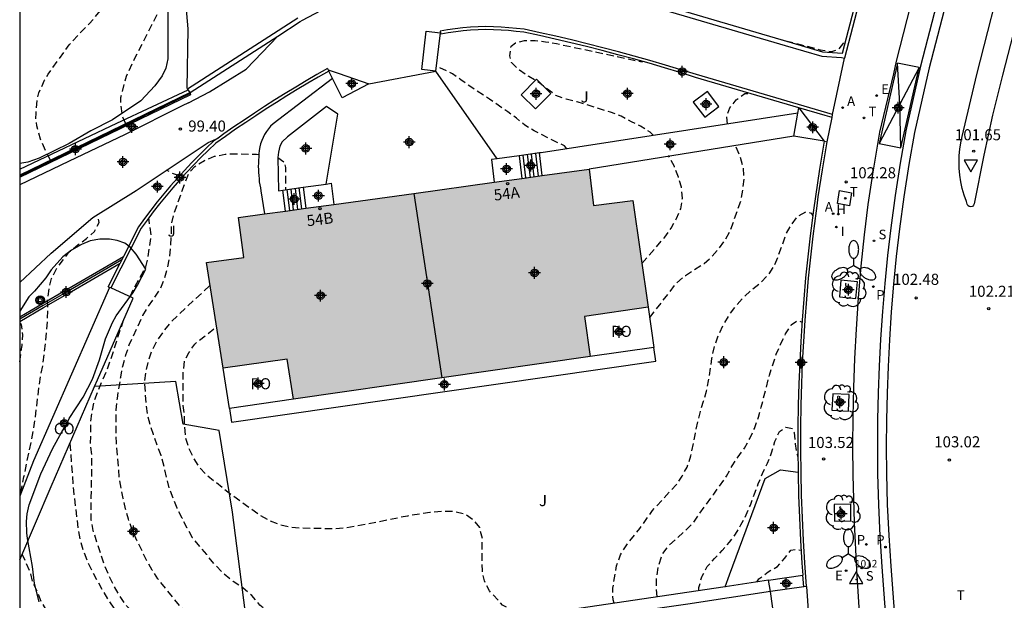
# Model space of a CAD drawing. Units: metres. Extents: x 581694 to 582044, y 4794040 to 4794291.
# Drawn here: x 581694 to 581761, y 4794078 to 4794117 of the extents above; entities that cross this region are included whole.
import ezdxf
from ezdxf.enums import TextEntityAlignment as Align

# ---------------------------------------------------------------- set-up
doc = ezdxf.new("R2010")
doc.units = ezdxf.units.M
doc.header["$MEASUREMENT"] = 0
doc.linetypes.add('TRAZOS_NORMALES', pattern=[0.75, 0.5, -0.25])
for name, color, linetype in [('010106', 9, 'Continuous'), ('020194', 31, 'TRAZOS_NORMALES'), ('020195', 30, 'TRAZOS_NORMALES'), ('020204', 9, 'Continuous'), ('020308', 9, 'Continuous'), ('030201', 9, 'Continuous'), ('030301', 9, 'Continuous'), ('060108', 9, 'Continuous'), ('060113', 4, 'Continuous'), ('060117', 9, 'Continuous'), ('060124', 9, 'Continuous'), ('060130', 9, 'Continuous'), ('060141', 9, 'Continuous'), ('070105', 6, 'Continuous'), ('070106', 6, 'Continuous'), ('070108', 9, 'Continuous'), ('070116', 6, 'Continuous'), ('080107', 9, 'Continuous'), ('080121', 9, 'Continuous'), ('080137', 9, 'Continuous'), ('080202', 9, 'Continuous'), ('080301', 9, 'Continuous'), ('080308', 9, 'Continuous'), ('080316', 9, 'Continuous'), ('100101', 9, 'Continuous'), ('100104', 9, 'Continuous'), ('100105', 3, 'Continuous'), ('100106', 63, 'Continuous'), ('100202', 3, 'Continuous'), ('100302', 7, 'Continuous'), ('200204', 4, 'Continuous'), ('200205', 4, 'Continuous'), ('200304', 4, 'Continuous'), ('200305', 4, 'Continuous'), ('210203', 4, 'Continuous'), ('210204', 9, 'Continuous'), ('210205', 4, 'Continuous'), ('210303', 4, 'Continuous'), ('210304', 9, 'Continuous'), ('210305', 4, 'Continuous'), ('220205', 1, 'Continuous'), ('220207', 9, 'Continuous'), ('220305', 1, 'Continuous'), ('220307', 9, 'Continuous'), ('230104', 1, 'Continuous'), ('240103', 9, 'Continuous'), ('240104', 1, 'Continuous'), ('240203', 9, 'Continuous'), ('240205', 1, 'Continuous'), ('240305', 1, 'Continuous'), ('250205', 9, 'Continuous'), ('260101', 9, 'Continuous'), ('260205', 9, 'Continuous'), ('260303', 9, 'Continuous'), ('270204', 9, 'Continuous'), ('270304', 9, 'Continuous'), ('990501', 21, 'Continuous'), ('C_Edificios', 5, 'Continuous'), ('Centroides', 1, 'Continuous')]:
    doc.layers.add(name, color=color, linetype=linetype)
doc.layers.add('080111', color=7, linetype='Continuous', lineweight=30)
doc.layers.add('080118', color=7, linetype='Continuous', lineweight=30)
doc.styles.add('ARIAL', font='arial.ttf', dxfattribs={"height": 1})
doc.styles.add('ARIALI', font='ariali.ttf', dxfattribs={"height": 1})
doc.styles.add('Legend', font='calibri.ttf')
doc.styles.add('ROMANS', font='romans__.ttf', dxfattribs={"height": 1})
doc.styles.get("Standard").update_dxf_attribs({"font": 'arial.ttf'})

# ---------------------------------------------------------------- blocks, each defined once
blk = doc.blocks.new('Centroide')
for points in [[(0.402, 0), (-0.402, 0)], [(0, -0.402), (0, 0.402)]]:
    blk.add_lwpolyline(points)
for radius in [0.256, 0.159]:
    blk.add_circle((0, 0), radius)
blk = doc.blocks.new('PLUVI2')
blk.add_circle((0, 0), 0.055)
blk = doc.blocks.new('ABAS')
blk.add_circle((0, 0), 0.055)
blk = doc.blocks.new('COTAPU')
blk.add_circle((0, 0), 0.075)
blk = doc.blocks.new('SANEA')
blk.add_circle((0, 0), 0.055)
blk = doc.blocks.new('RETEL')
blk.add_circle((0, 0), 0.055)
blk = doc.blocks.new('ARBOL')
blk.add_circle((0, 0), 0.0587)
for centre, radius, start, end in [((-0.564, 0.381), 0.532, 92.28, 254.58), ((-0.28, 0.855), 0.3, 359.28777, 173.60777), ((0.097, 0.97), 0.21, 23.15651, 160.46651), ((0.438, 0.881), 0.24, 301.57804, 139.32804), ((0.656, 0.288), 0.443, 319.85562, 114.76562), ((-0.091, 0.321), 0.12, 119.14, 310.56), ((0.819, -0.249), 0.383, 235.52754, 62.02753), ((-0.556, -0.339), 0.555, 142.64, 266.54), ((-0.039, -0.384), 0.21, 189.64, 323.88), ((0.299, -0.624), 0.532, 224.67, 0.24), ((-0.301, -0.676), 0.45, 213.78, 295.32)]:
    blk.add_arc(centre, radius, start, end)
blk = doc.blocks.new('FAROLM')
for q in [(0, 0.5), (0.433, -0.25), (-0.433, -0.25)]:
    blk.add_line((0, 0), q)
for points in [[(0, 0.5, 0.159986), (0.117, 0.538, 0.106322), (0.238, 0.675, 0.071006), (0.309, 0.858, 0.057309), (0.337, 1.099, 0.057309), (0.309, 1.339, 0.071006), (0.238, 1.522, 0.106322), (0.117, 1.659, 0.159986), (0, 1.697, 0.159986), (-0.117, 1.659, 0.106322), (-0.238, 1.522, 0.071006), (-0.309, 1.339, 0.057309), (-0.337, 1.099, 0.057309), (-0.309, 0.858, 0.071006), (-0.238, 0.675, 0.106322), (-0.117, 0.538, 0.159986)], [(-0.433, -0.25, 0.159986), (-0.525, -0.168, 0.106322), (-0.704, -0.131, 0.071006), (-0.898, -0.161, 0.057309), (-1.12, -0.258, 0.057309), (-1.315, -0.402, 0.071006), (-1.437, -0.555, 0.106322), (-1.495, -0.728, 0.159986), (-1.47, -0.849, 0.159986), (-1.378, -0.931, 0.106322), (-1.199, -0.967, 0.071006), (-1.005, -0.937, 0.057309), (-0.783, -0.841, 0.057309), (-0.588, -0.697, 0.071006), (-0.466, -0.544, 0.106322), (-0.408, -0.371, 0.159986)], [(0.433, -0.25, 0.159986), (0.408, -0.371, 0.106322), (0.466, -0.544, 0.071006), (0.588, -0.697, 0.057309), (0.783, -0.841, 0.057309), (1.005, -0.937, 0.071006), (1.199, -0.967, 0.106322), (1.378, -0.931, 0.159986), (1.47, -0.849, 0.159986), (1.495, -0.728, 0.106322), (1.437, -0.555, 0.071006), (1.315, -0.402, 0.057309), (1.12, -0.258, 0.057309), (0.898, -0.161, 0.071006), (0.704, -0.131, 0.106322), (0.525, -0.168, 0.159986)]]:
    blk.add_lwpolyline(points, format="xyb", close=True)
blk = doc.blocks.new('POSTEM')
for radius in [0.29, 0.21, 0.12]:
    blk.add_circle((0, 0), radius)
blk = doc.blocks.new('POSTET')
blk.add_blockref('POSTEM', (0, 0))
blk = doc.blocks.new('REGELE')
blk.add_circle((0, 0), 0.055)
blk = doc.blocks.new('REGALU')
blk.add_circle((0, 0), 0.055)
blk = doc.blocks.new('BloquePortal')
blk.add_circle((0, 0), 0.075)
at = {"flags": 5}
blk.add_attdef('INDICE', text='', height=0.75, dxfattribs=at).set_placement((0, 0), align=Align.MIDDLE_CENTER)
blk = doc.blocks.new('HIDRAN')
blk.add_circle((0, 0), 0.055)
blk = doc.blocks.new('PLUVI3')
blk.add_circle((0, 0), 0.055)
blk = doc.blocks.new('REIND')
blk.add_circle((0, 0), 0.055)
blk = doc.blocks.new('SETRA')
at = {"linetype": 'Continuous'}
blk.add_lwpolyline([(0.451, 0.26), (-0.45, 0.26), (-0.001, -0.52)], close=True, dxfattribs=at)
blk = doc.blocks.new('VERTOP')
blk.add_lwpolyline([(-0.45, -0.26), (0.45, -0.26), (0, 0.52)], close=True)
blk.add_point((0, 0))

msp = doc.modelspace()

# ---------------------------------------------------------------- hatches: boundary and pattern name
at = {"layer": '990501'}
for points in [[(581726.326, 4794106.337), (581728.208, 4794106.596), (581729.595, 4794106.787), (581732.766, 4794107.223), (581733.064, 4794104.768), (581735.73, 4794105.111), (581736.771, 4794097.871), (581732.447, 4794097.25), (581732.837, 4794094.528), (581722.781, 4794093.085), (581720.891, 4794105.589)], [(581712.176, 4794104.391), (581710.773, 4794104.198), (581709.006, 4794103.955), (581709.367, 4794101.234), (581706.836, 4794100.908), (581707.969, 4794093.736), (581712.294, 4794094.357), (581712.724, 4794091.641), (581722.781, 4794093.085), (581720.891, 4794105.589), (581715.455, 4794104.842)]]:
    msp.add_hatch(color=256, dxfattribs=at).paths.add_polyline_path(points, flags=0)

# ---------------------------------------------------------------- linework, layer by layer
at = {"layer": '010106', "flags": 128}
msp.add_lwpolyline([(581694.17, 4794040.244), (582044.16, 4794040.236), (582044.165, 4794290.229), (581694.175, 4794290.237)], close=True, dxfattribs=at)
at = {"layer": '020194', "flags": 128}
for points, elevation in [([(581696.259, 4794107.831), (581695.981, 4794108.372), (581695.581, 4794109.252), (581695.331, 4794110.152), (581695.271, 4794110.582), (581695.281, 4794111.042), (581695.361, 4794111.982), (581695.471, 4794112.402), (581695.861, 4794113.252), (581696.101, 4794113.662), (581697.521, 4794115.642), (581698.181, 4794116.371), (581698.881, 4794117.061), (581700.781, 4794119.371), (581703.481, 4794122.601), (581704.956, 4794124.167)], 98.64), ([(581701.374, 4794110.307), (581701.151, 4794110.782), (581701.021, 4794111.682), (581701.021, 4794112.082), (581701.401, 4794113.522), (581702.021, 4794114.831), (581703.821, 4794118.361), (581704.571, 4794119.611), (581705.249, 4794120.679)], 99.14), ([(581745.375, 4794116.116), (581748.42, 4794115.32), (581749.22, 4794115.19), (581749.7, 4794115.36), (581750.188, 4794115.996)], 100.64), ([(581737.131, 4794109.509), (581736.9, 4794109.741), (581736.26, 4794110.131), (581735.63, 4794110.441), (581734.93, 4794110.811), (581734.22, 4794111.081), (581731.96, 4794111.781), (581731.2, 4794111.971), (581730.52, 4794112.211), (581729.34, 4794113.111), (581728.68, 4794113.511), (581728.05, 4794113.921), (581727.51, 4794114.441), (581727.39, 4794114.901), (581727.48, 4794115.561), (581727.77, 4794115.781), (581728.38, 4794115.941), (581729.1, 4794115.951), (581729.81, 4794115.861), (581730.56, 4794115.731), (581736.36, 4794114.491), (581736.374, 4794114.524)], 101.14), ([(581731.256, 4794108.608), (581731.09, 4794108.811), (581730.41, 4794109.121), (581729.04, 4794109.821), (581728.42, 4794110.201), (581727.85, 4794110.671), (581727.25, 4794111.111), (581726.01, 4794111.971), (581724.68, 4794112.841), (581724.07, 4794113.271), (581723.51, 4794113.691), (581722.42, 4794114.211)], 100.64), ([(581742.139, 4794110.278), (581742.1, 4794110.841), (581742.3, 4794111.381), (581742.74, 4794111.931), (581743.32, 4794112.341), (581743.71, 4794112.35)], 101.64), ([(581736.872, 4794097.168), (581738.69, 4794099.501), (581739.29, 4794100.031), (581740.56, 4794100.841), (581741.09, 4794101.301), (581741.55, 4794101.841), (581742, 4794102.451), (581742.35, 4794103.091), (581743.08, 4794105.171), (581743.2, 4794105.881), (581743.27, 4794106.591), (581743.22, 4794107.321), (581743.03, 4794108.021), (581742.687, 4794108.843)], 101.64), ([(581722.38, 4794076.03), (581721.4, 4794075.99), (581719.17, 4794075.86), (581717.42, 4794075.71), (581715.82, 4794075.49), (581714.32, 4794075.37), (581713.53, 4794075.35), (581712.84, 4794075.36), (581712.06, 4794075.392), (581711.33, 4794075.462), (581710.62, 4794075.562), (581709.88, 4794075.692), (581708.41, 4794075.872), (581707.72, 4794076.022), (581706.99, 4794076.212), (581706.34, 4794076.482), (581705.63, 4794076.992), (581705.1, 4794077.562), (581703.54, 4794079.482), (581703.16, 4794080.072), (581702.76, 4794080.752), (581702.12, 4794082.072), (581701.79, 4794082.802), (581701.55, 4794083.512), (581701.35, 4794084.222), (581701.19, 4794084.912), (581701.04, 4794085.612), (581700.92, 4794086.342), (581700.73, 4794088.692), (581700.7, 4794089.392), (581700.71, 4794090.932), (581700.791, 4794091.702), (581701.021, 4794093.142), (581701.161, 4794093.892), (581701.361, 4794094.642), (581701.601, 4794095.332), (581702.521, 4794097.312), (581702.891, 4794097.932), (581703.321, 4794098.532), (581703.731, 4794099.162), (581703.991, 4794099.862), (581704.201, 4794100.582), (581704.341, 4794101.322), (581704.421, 4794102.022), (581704.451, 4794102.732), (581704.451, 4794103.452), (581704.621, 4794104.162), (581705.121, 4794105.602), (581705.631, 4794106.962), (581706.051, 4794107.412), (581706.691, 4794107.822), (581707.381, 4794108.102), (581708.101, 4794108.242), (581708.801, 4794108.271), (581710.221, 4794108.241), (581710.371, 4794108.224)], 100.64), ([(581711.66, 4794108.025), (581712.121, 4794107.691), (581712.181, 4794107.341), (581712.19, 4794106.631), (581712.18, 4794105.821)], 100.64), ([(581736.345, 4794100.833), (581737.91, 4794102.631), (581738.32, 4794103.231), (581738.7, 4794103.891), (581738.98, 4794104.541), (581739.09, 4794105.261), (581739.03, 4794106.011), (581738.82, 4794106.691), (581738.55, 4794107.401), (581738.22, 4794108.021), (581738.137, 4794108.145)], 101.14), ([(581705.002, 4794106.776), (581704.6, 4794106.906), (581704.123, 4794107.159)], 99.14), ([(581694.253, 4794085.281), (581694.461, 4794086.382), (581695.101, 4794089.512), (581695.211, 4794090.232), (581695.481, 4794092.512), (581695.601, 4794093.232), (581695.751, 4794094.002), (581695.851, 4794094.772), (581696.051, 4794096.932), (581696.071, 4794097.632), (581696.061, 4794098.372), (581696.161, 4794099.112), (581696.321, 4794099.812), (581696.661, 4794100.482), (581697.531, 4794101.622), (581698.111, 4794102.092), (581698.691, 4794102.522), (581699.241, 4794103.002), (581699.551, 4794103.612), (581699.471, 4794104.032), (581699.427, 4794104.128)], 98.64), ([(581701.648, 4794098.593), (581701.991, 4794099.292), (581702.731, 4794100.602), (581702.881, 4794101.302), (581703.091, 4794102.722), (581702.912, 4794103.92)], 100.14), ([(581727.68, 4794076.82), (581726.96, 4794076.82), (581726.17, 4794076.78), (581724.7, 4794076.64), (581722.58, 4794076.55), (581722.42, 4794076.552), (581720.89, 4794076.542), (581720.1, 4794076.502), (581719.3, 4794076.402), (581717.74, 4794076.362), (581716.29, 4794076.392), (581715.54, 4794076.472), (581714.78, 4794076.642), (581714.04, 4794076.732), (581712.54, 4794076.762), (581711.76, 4794076.892), (581711.04, 4794077.222), (581710.45, 4794077.692), (581709.9, 4794078.342), (581709.31, 4794078.852), (581708.65, 4794079.292), (581707.94, 4794079.882), (581707.4, 4794080.442), (581706.85, 4794081.122), (581705.89, 4794082.252), (581705.52, 4794082.902), (581705.19, 4794083.592), (581704.84, 4794084.262), (581704.31, 4794085.632), (581704.12, 4794086.342), (581703.97, 4794087.062), (581703.75, 4794087.822), (581703.23, 4794089.252), (581703.02, 4794089.922), (581702.84, 4794090.612), (581702.74, 4794091.372), (581702.65, 4794092.842), (581702.73, 4794093.552), (581702.9, 4794094.232), (581703.131, 4794094.922), (581703.471, 4794095.602), (581704.341, 4794096.772), (581704.861, 4794097.302), (581705.391, 4794097.812), (581707.082, 4794099.352)], 101.14), ([(581694.171, 4794094.168), (581694.331, 4794095.272), (581694.391, 4794096.002), (581694.281, 4794096.712), (581694.171, 4794096.775)], 97.64), ([(581720.93, 4794075.81), (581720.23, 4794075.8), (581719.45, 4794075.75), (581717.97, 4794075.6), (581716.57, 4794075.34), (581715.04, 4794075.09), (581712.64, 4794074.64), (581711.83, 4794074.51), (581710.23, 4794074.41), (581709.51, 4794074.4), (581707.26, 4794074.43), (581706.5, 4794074.45), (581706.47, 4794074.45), (581705.76, 4794074.563), (581705.04, 4794074.793), (581704.35, 4794075.093), (581703.67, 4794075.433), (581703.07, 4794075.953), (581702.55, 4794076.463), (581701.44, 4794077.623), (581700.98, 4794078.273), (581700.54, 4794079.053), (581700.2, 4794079.732), (581699.9, 4794080.462), (581699.15, 4794082.742), (581699.02, 4794083.482), (581699.01, 4794084.222), (581699.02, 4794084.992), (581699.07, 4794087.192), (581699.05, 4794087.902), (581698.98, 4794088.602), (581698.981, 4794089.312), (581698.991, 4794090.062), (581699.071, 4794090.762), (581699.211, 4794091.492), (581699.481, 4794092.202), (581699.761, 4794092.882), (581700.061, 4794093.542), (581700.341, 4794094.312), (581701.177, 4794096.906)], 100.14), ([(581737.39, 4794078.25), (581737.33, 4794078.89), (581737.33, 4794079.05), (581737.349, 4794079.632), (581737.479, 4794080.382), (581737.719, 4794081.132), (581738.139, 4794081.702), (581739.269, 4794082.722), (581739.839, 4794083.282), (581740.259, 4794083.912), (581741.209, 4794085.211), (581742.069, 4794086.421), (581742.459, 4794087.121), (581742.879, 4794087.751), (581743.299, 4794088.331), (581743.669, 4794088.991), (581743.979, 4794089.671), (581744.239, 4794090.421), (581744.439, 4794091.111), (581744.989, 4794093.281), (581745.449, 4794094.691), (581745.749, 4794095.371), (581746.089, 4794096.071), (581746.459, 4794096.671), (581746.919, 4794096.981), (581747.196, 4794096.852)], 102.64), ([(581730.11, 4794077.18), (581729.05, 4794077.2), (581728.29, 4794077.24), (581727.94, 4794077.3), (581727.569, 4794077.372), (581726.899, 4794077.692), (581726.01, 4794078.672), (581725.67, 4794079.332), (581725.53, 4794080.022), (581725.51, 4794080.722), (581725.53, 4794082.202), (581725.35, 4794082.952), (581724.96, 4794083.442), (581724.35, 4794083.852), (581723.59, 4794084.042), (581722.78, 4794084.042), (581721.96, 4794083.972), (581720.46, 4794083.732), (581718.32, 4794083.292), (581716.21, 4794082.912), (581715.43, 4794082.862), (581713.27, 4794082.902), (581712.53, 4794082.952), (581711.81, 4794083.132), (581711.08, 4794083.432), (581710.46, 4794083.782), (581709.24, 4794084.642), (581708.06, 4794085.512), (581707.48, 4794085.992), (581706.88, 4794086.462), (581706.36, 4794087.022), (581705.96, 4794087.652), (581705.65, 4794088.282), (581705.43, 4794089.012), (581705.36, 4794089.762), (581705.33, 4794090.522), (581705.26, 4794091.222), (581705.24, 4794091.972), (581705.26, 4794093.492), (581705.34, 4794094.212), (581705.64, 4794094.792), (581706.05, 4794095.382), (581707.521, 4794096.576)], 101.64), ([(581740.21, 4794078.67), (581740.21, 4794078.89), (581740.41, 4794079.62), (581740.429, 4794079.652), (581740.779, 4794080.302), (581741.269, 4794080.862), (581741.789, 4794081.402), (581742.279, 4794081.952), (581742.699, 4794082.512), (581743.059, 4794083.131), (581743.419, 4794083.821), (581743.699, 4794084.471), (581743.969, 4794085.241), (581744.229, 4794085.901), (581744.529, 4794086.621), (581744.859, 4794087.301), (581745.129, 4794088.021), (581745.349, 4794088.771), (581745.679, 4794089.461), (581746.109, 4794089.751), (581746.559, 4794089.661), (581746.659, 4794089.381), (581746.729, 4794088.611), (581746.859, 4794087.901), (581746.923, 4794087.744)], 103.14), ([(581744.14, 4794079.26), (581744.28, 4794079.47), (581744.62, 4794079.74), (581744.899, 4794079.952), (581745.539, 4794080.312), (581746.009, 4794080.861), (581746.449, 4794081.421), (581746.789, 4794081.481), (581747.137, 4794081.43)], 103.64), ([(581699.84, 4794072.71), (581699.5, 4794073.14), (581699.45, 4794073.19), (581698.98, 4794073.713), (581698.43, 4794074.233), (581697.89, 4794074.803), (581697.35, 4794075.343), (581696.88, 4794075.983), (581696.04, 4794077.253), (581695.67, 4794077.863), (581695.38, 4794078.583), (581695.06, 4794079.223), (581694.9, 4794079.913), (581694.343, 4794081.159)], 98.64)]:
    msp.add_lwpolyline(points, dxfattribs=dict(at, elevation=elevation))
at = {"layer": '020195', "flags": 128}
for points, elevation in [([(581734.46, 4794077.82), (581734.39, 4794078.05), (581734.37, 4794078.5), (581734.379, 4794078.842), (581734.619, 4794080.352), (581734.899, 4794081.112), (581735.319, 4794081.782), (581736.209, 4794082.882), (581736.629, 4794083.502), (581737.069, 4794084.112), (581738.659, 4794085.841), (581739.079, 4794086.431), (581739.409, 4794087.051), (581739.669, 4794087.811), (581739.969, 4794089.341), (581740.139, 4794090.121), (581740.309, 4794090.811), (581740.529, 4794091.501), (581740.719, 4794092.181), (581740.869, 4794092.891), (581741.089, 4794094.411), (581741.269, 4794095.211), (581741.529, 4794095.951), (581741.869, 4794096.691), (581742.299, 4794097.381), (581742.769, 4794098.021), (581743.259, 4794098.561), (581743.809, 4794099.071), (581744.409, 4794099.551), (581744.929, 4794100.091), (581745.349, 4794100.731), (581745.609, 4794101.391), (581746.109, 4794102.811), (581746.469, 4794103.441), (581746.909, 4794104.031), (581747.469, 4794104.351), (581747.819, 4794104.251), (581747.925, 4794104.059)], 102.14), ([(581697.571, 4794088.652), (581697.81, 4794085.452), (581698.13, 4794082.862), (581698.26, 4794082.122), (581698.47, 4794081.412), (581698.74, 4794080.722), (581699.05, 4794080.033), (581699.78, 4794078.703), (581700.2, 4794078.003), (581701.65, 4794075.893), (581702.4, 4794074.943), (581702.95, 4794074.463), (581703.52, 4794074.023), (581703.63, 4794073.94), (581704.26, 4794073.55), (581704.72, 4794073.41)], 99.64)]:
    msp.add_lwpolyline(points, dxfattribs=dict(at, elevation=elevation))
at = {"layer": '060108', "flags": 128}
for points in [[(581774.787, 4794163.873), (581774.33, 4794161.825), (581773.829, 4794159.788), (581772.852, 4794156.277), (581768.416, 4794141.21), (581765.613, 4794131.636), (581763.168, 4794122.807), (581760.781, 4794113.602)], [(581755.499, 4794122.058), (581753.579, 4794114.537), (581753.391, 4794113.688), (581752.457, 4794109.727), (581752.313, 4794108.93), (581751.97, 4794106.883), (581751.667, 4794104.83), (581751.406, 4794102.771), (581751.181, 4794100.646), (581751.001, 4794098.518), (581750.864, 4794096.386), (581750.76, 4794094.409), (581750.685, 4794092.43), (581750.64, 4794090.45), (581750.625, 4794088.47), (581750.64, 4794086.49), (581750.724, 4794083.283), (581750.886, 4794080.079), (581751.082, 4794077.176), (581751.331, 4794074.277), (581751.525, 4794072.666), (581751.75, 4794071.06), (581752.005, 4794069.458), (581752.291, 4794067.861)], [(581760.781, 4794113.602), (581760.117, 4794110.89), (581759.517, 4794108.17), (581758.872, 4794104.876), (581758.831, 4794104.777), (581758.752, 4794104.705), (581758.65, 4794104.674), (581758.536, 4794104.691), (581758.443, 4794104.759), (581758.391, 4794104.862), (581758.345, 4794105.029), (581758.189, 4794105.466), (581758.062, 4794105.912), (581757.963, 4794106.366), (581757.894, 4794106.825), (581757.854, 4794107.287), (581757.844, 4794107.723), (581757.86, 4794108.157), (581757.902, 4794108.591), (581757.97, 4794109.02), (581758.064, 4794109.445), (581759.045, 4794113.644), (581761.018, 4794121.344)]]:
    msp.add_lwpolyline(points, dxfattribs=at)
at = {"layer": '060113', "flags": 128}
for points in [[(581757.243, 4794121.98), (581755.233, 4794114.213), (581754.238, 4794109.813), (581753.85, 4794107.637), (581753.506, 4794105.448), (581753.207, 4794103.253), (581752.987, 4794101.37), (581752.801, 4794099.485), (581752.647, 4794097.596), (581752.527, 4794095.707), (581752.432, 4794093.888), (581752.362, 4794092.067), (581752.319, 4794090.244), (581752.303, 4794088.422), (581752.313, 4794086.597), (581752.373, 4794084.49), (581752.473, 4794082.385), (581752.614, 4794080.287), (581753.041, 4794074.504)], [(581757.823, 4794121.826), (581755.818, 4794114.08), (581754.828, 4794109.707), (581754.442, 4794107.538), (581754.099, 4794105.361), (581753.802, 4794103.178), (581753.584, 4794101.306), (581753.398, 4794099.431), (581753.246, 4794097.553), (581753.126, 4794095.672), (581753.031, 4794093.861), (581752.962, 4794092.048), (581752.919, 4794090.235), (581752.903, 4794088.421), (581752.913, 4794086.607), (581752.972, 4794084.513), (581753.072, 4794082.42), (581753.213, 4794080.329), (581753.639, 4794074.561)]]:
    msp.add_lwpolyline(points, dxfattribs=at)
at = {"layer": '060117', "flags": 128}
for points in [[(581728.022, 4794108.135), (581728.208, 4794106.596)], [(581729.595, 4794106.787), (581729.409, 4794108.326)], [(581726.54, 4794107.931), (581726.139, 4794107.876), (581726.326, 4794106.337)], [(581713.392, 4794105.997), (581713.564, 4794104.581)], [(581714.95, 4794106.221), (581715.282, 4794106.269), (581715.455, 4794104.842)], [(581712.176, 4794104.391), (581712.006, 4794105.798)]]:
    msp.add_lwpolyline(points, dxfattribs=at)
at = {"layer": '060124', "flags": 128}
for points in [[(581715.379, 4794113.367), (581711.351, 4794110.301), (581711.181, 4794110.131), (581711.031, 4794109.961), (581710.901, 4794109.771), (581710.771, 4794109.581), (581710.671, 4794109.381), (581710.581, 4794109.171), (581710.501, 4794108.951), (581710.441, 4794108.731), (581710.401, 4794108.501), (581710.371, 4794108.271), (581710.371, 4794108.051), (581710.351, 4794107.841), (581710.351, 4794107.631), (581710.341, 4794107.411), (581710.351, 4794107.201), (581710.361, 4794106.992), (581710.371, 4794106.792), (581710.391, 4794106.582), (581710.411, 4794106.372), (581710.441, 4794106.162), (581710.481, 4794105.952), (581710.521, 4794105.752), (581710.773, 4794104.198)], [(581726.54, 4794107.931), (581722.38, 4794113.861)], [(581746.91, 4794111.011), (581729.52, 4794108.341), (581729.409, 4794108.326)], [(581746.65, 4794109.451), (581732.766, 4794107.223)], [(581748.705, 4794109.116), (581748.903, 4794109.086)], [(581728.022, 4794108.135), (581726.54, 4794107.931)], [(581729.409, 4794108.326), (581728.022, 4794108.135)], [(581708.398, 4794091.02), (581708.531, 4794090.1), (581737.295, 4794094.228), (581737.163, 4794095.149)]]:
    msp.add_lwpolyline(points, dxfattribs=at)
at = {"layer": '060130', "flags": 128}
for points in [[(581705.601, 4794111.724), (581707.041, 4794112.461), (581709.511, 4794114.001), (581711.66, 4794116.238)], [(581749.272, 4794110.924), (581750.066, 4794114.734)], [(581715.081, 4794113.961), (581715.82, 4794113.703)], [(581715.82, 4794113.703), (581717.83, 4794113.001)], [(581705.601, 4794111.724), (581705.181, 4794111.521), (581701.321, 4794109.582), (581697.481, 4794107.752), (581694.171, 4794106.155)], [(581748.903, 4794109.086), (581749.232, 4794110.728)], [(581694.171, 4794099.547), (581696.301, 4794101.532), (581699.131, 4794103.942), (581702.071, 4794105.792), (581706.951, 4794109.042), (581707.613, 4794109.332)], [(581745.057, 4794078.613), (581739.46, 4794077.77), (581734.39, 4794077.03), (581718.66, 4794074.82)], [(581747.509, 4794078.963), (581747.75, 4794075.39)]]:
    msp.add_lwpolyline(points, dxfattribs=at)
at = {"layer": '060141', "flags": 128}
for points in [[(581728.486, 4794106.634), (581728.299, 4794108.173)], [(581728.576, 4794108.211), (581728.763, 4794106.672)], [(581729.041, 4794106.711), (581728.854, 4794108.249)], [(581729.131, 4794108.288), (581729.318, 4794106.749)], [(581713.286, 4794104.543), (581713.114, 4794105.958)], [(581712.283, 4794105.838), (581712.454, 4794104.429)], [(581712.731, 4794104.467), (581712.56, 4794105.878)], [(581712.837, 4794105.918), (581713.009, 4794104.505)]]:
    msp.add_lwpolyline(points, dxfattribs=at)
at = {"layer": '070105', "flags": 128}
for points in [[(581749.949, 4794115.081), (581754.041, 4794130.742)], [(581754.234, 4794130.691), (581750.066, 4794114.734)], [(581734.67, 4794118.971), (581746.06, 4794115.6), (581748.53, 4794114.87), (581749.872, 4794114.785)], [(581734.752, 4794119.259), (581746.145, 4794115.888), (581748.582, 4794115.168), (581749.949, 4794115.081)], [(581713.187, 4794117.222), (581713.331, 4794117.311), (581714.591, 4794117.981)], [(581705.555, 4794112.661), (581713.031, 4794117.478)], [(581711.66, 4794116.238), (581713.187, 4794117.222)], [(581749.272, 4794110.924), (581740.039, 4794113.636), (581738.989, 4794113.956), (581737.939, 4794114.276), (581736.888, 4794114.587), (581735.826, 4794114.887), (581734.766, 4794115.167), (581733.705, 4794115.448), (581732.644, 4794115.718), (581731.583, 4794115.978), (581730.513, 4794116.228), (581729.442, 4794116.468), (581728.367, 4794116.7), (581727.841, 4794116.76), (581727.329, 4794116.81), (581726.806, 4794116.851), (581726.293, 4794116.871), (581725.769, 4794116.881), (581725.247, 4794116.861), (581724.724, 4794116.841), (581724.21, 4794116.79), (581723.698, 4794116.73), (581723.175, 4794116.66), (581722.673, 4794116.569)], [(581746.973, 4794111.391), (581739.981, 4794113.445), (581738.931, 4794113.765), (581737.881, 4794114.085), (581736.832, 4794114.395), (581735.774, 4794114.694), (581734.714, 4794114.974), (581733.655, 4794115.254), (581732.596, 4794115.524), (581731.537, 4794115.784), (581730.468, 4794116.033), (581729.399, 4794116.273), (581728.334, 4794116.502), (581727.82, 4794116.561), (581727.312, 4794116.611), (581726.795, 4794116.651), (581726.287, 4794116.671), (581725.771, 4794116.681), (581725.254, 4794116.661), (581724.737, 4794116.641), (581724.231, 4794116.592), (581723.723, 4794116.532), (581723.206, 4794116.462), (581722.708, 4794116.373)], [(581705.721, 4794112.411), (581711.66, 4794116.238)], [(581722.38, 4794113.861), (581722.69, 4794116.471)], [(581749.872, 4794114.785), (581750.066, 4794114.734)], [(581715.03, 4794114.048), (581714.311, 4794113.628), (581713.59, 4794113.217), (581712.879, 4794112.787), (581712.168, 4794112.356), (581711.467, 4794111.916), (581710.766, 4794111.475), (581710.075, 4794111.015), (581709.385, 4794110.555), (581708.694, 4794110.094), (581708.013, 4794109.613), (581707.613, 4794109.332)], [(581715.03, 4794114.048), (581715.081, 4794113.961)], [(581715.081, 4794113.961), (581715.131, 4794113.875)], [(581715.131, 4794113.875), (581714.411, 4794113.455), (581713.691, 4794113.045), (581712.982, 4794112.616), (581712.273, 4794112.186), (581711.574, 4794111.747), (581710.875, 4794111.307), (581710.186, 4794110.848), (581709.496, 4794110.388), (581708.807, 4794109.929), (581708.128, 4794109.45), (581707.464, 4794108.984), (581706.95, 4794108.499), (581706.451, 4794108.011), (581705.963, 4794107.512), (581705.484, 4794107.003), (581705.005, 4794106.485), (581704.547, 4794105.967), (581704.098, 4794105.428), (581703.649, 4794104.889), (581703.22, 4794104.331), (581702.801, 4794103.772), (581702.396, 4794103.219), (581700.352, 4794099.181)], [(581730.17, 4794112.361), (581729.14, 4794111.311), (581728.16, 4794112.271), (581729.19, 4794113.321), (581730.17, 4794112.361)], [(581705.721, 4794112.411), (581705.555, 4794112.661)], [(581717.83, 4794113.001), (581716.021, 4794112.051)], [(581705.721, 4794112.411), (581694.171, 4794106.82)], [(581694.171, 4794106.687), (581705.771, 4794112.291), (581705.741, 4794112.364)], [(581705.741, 4794112.364), (581705.721, 4794112.411)], [(581740.61, 4794110.751), (581741.56, 4794111.481), (581740.78, 4794112.491), (581739.83, 4794111.761), (581740.61, 4794110.751)], [(581748.767, 4794110.864), (581746.973, 4794111.391)], [(581749.232, 4794110.728), (581748.767, 4794110.864)], [(581749.232, 4794110.728), (581749.272, 4794110.924)], [(581707.613, 4794109.332), (581707.337, 4794109.139), (581706.811, 4794108.644), (581706.31, 4794108.152), (581705.819, 4794107.651), (581705.338, 4794107.14), (581704.857, 4794106.619), (581704.395, 4794106.097), (581703.944, 4794105.556), (581703.493, 4794105.014), (581703.061, 4794104.452), (581702.64, 4794103.891), (581702.225, 4794103.324), (581701.209, 4794101.317)], [(581748.705, 4794109.116), (581746.65, 4794109.451)], [(581748.705, 4794109.116), (581748.382, 4794107.224), (581747.974, 4794104.441)], [(581748.303, 4794105.355), (581748.58, 4794107.192), (581748.903, 4794109.086)], [(581712.006, 4794105.798), (581713.392, 4794105.997)], [(581713.392, 4794105.997), (581714.95, 4794106.221)], [(581711.72, 4794105.757), (581712.006, 4794105.798)], [(581748.239, 4794104.927), (581748.241, 4794104.942), (581748.303, 4794105.355)], [(581748.173, 4794104.415), (581748.239, 4794104.927)], [(581747.974, 4794104.441), (581747.749, 4794102.71), (581747.586, 4794101.284), (581747.442, 4794099.856), (581747.315, 4794098.426), (581747.205, 4794096.995), (581747.114, 4794095.563), (581747.04, 4794094.129), (581746.984, 4794092.695), (581746.946, 4794091.26), (581746.922, 4794089.728), (581746.918, 4794088.196), (581746.933, 4794086.696)], [(581747.509, 4794078.963), (581747.391, 4794080.554), (581747.298, 4794082.081), (581747.223, 4794083.609), (581747.169, 4794085.138), (581747.134, 4794086.667), (581747.118, 4794088.197), (581747.122, 4794089.727), (581747.146, 4794091.256), (581747.184, 4794092.688), (581747.24, 4794094.12), (581747.313, 4794095.551), (581747.405, 4794096.981), (581747.514, 4794098.41), (581747.641, 4794099.837), (581747.785, 4794101.262), (581747.947, 4794102.686), (581748.173, 4794104.415)], [(581694.171, 4794097.228), (581695.721, 4794098.122), (581697.271, 4794099.022), (581701.209, 4794101.317)], [(581701.209, 4794101.317), (581700.975, 4794100.855)], [(581694.171, 4794096.915), (581695.791, 4794097.852), (581697.411, 4794098.792), (581700.975, 4794100.855)], [(581700.171, 4794099.267), (581700.975, 4794100.855)], [(581700.171, 4794099.267), (581700.261, 4794099.222)], [(581746.933, 4794086.696), (581746.934, 4794086.664), (581746.969, 4794085.132), (581747.024, 4794083.601), (581747.098, 4794082.07), (581747.192, 4794080.541), (581747.253, 4794079.726)], [(581741.99, 4794078.94), (581742.28, 4794079.74), (581744.709, 4794086.271)], [(581744.929, 4794079.382), (581747.253, 4794079.726)], [(581745.057, 4794078.613), (581744.929, 4794079.382)], [(581747.311, 4794078.934), (581747.253, 4794079.726)], [(581747.311, 4794078.934), (581745.057, 4794078.613)], [(581747.509, 4794078.963), (581747.311, 4794078.934)]]:
    msp.add_lwpolyline(points, dxfattribs=at)
at = {"layer": '070106', "flags": 128}
for points in [[(581715.379, 4794113.367), (581715.131, 4794113.875)], [(581716.021, 4794112.051), (581715.379, 4794113.367)], [(581717.83, 4794113.001), (581722.38, 4794113.861)], [(581746.91, 4794111.011), (581746.973, 4794111.391)], [(581746.65, 4794109.451), (581746.91, 4794111.011)], [(581745.48, 4794075.54), (581745.057, 4794078.613)]]:
    msp.add_lwpolyline(points, dxfattribs=at)
at = {"layer": '070108', "flags": 128}
for points in [[(581722.673, 4794116.569), (581722.69, 4794116.471)], [(581722.69, 4794116.471), (581722.708, 4794116.373)], [(581694.171, 4794106.754), (581705.741, 4794112.364)], [(581701.097, 4794101.095), (581697.341, 4794098.902), (581695.761, 4794097.982), (581694.171, 4794097.069)], [(581744.929, 4794079.382), (581741.99, 4794078.94)], [(581741.99, 4794078.94), (581712.84, 4794074.62), (581711.84, 4794074.47)]]:
    msp.add_lwpolyline(points, dxfattribs=at)
at = {"layer": '070116', "flags": 128}
msp.add_lwpolyline([(581705.555, 4794112.661), (581705.521, 4794112.711), (581705.581, 4794116.721), (581705.01, 4794123.523)], dxfattribs=at)
at = {"layer": '080107', "flags": 128}
for points in [[(581700.261, 4794099.222), (581695.111, 4794087.462), (581694.171, 4794085.07)], [(581699.25, 4794092.502), (581699.451, 4794092.962), (581701.871, 4794098.492), (581700.352, 4794099.181)], [(581700.352, 4794099.181), (581700.261, 4794099.222)], [(581694.17, 4794080.758), (581696.3, 4794085.722), (581699.25, 4794092.502)]]:
    msp.add_lwpolyline(points, dxfattribs=at)
at = {"layer": '080111', "flags": 128}
for points in [[(581728.208, 4794106.596), (581729.595, 4794106.787)], [(581729.595, 4794106.787), (581732.766, 4794107.223)], [(581732.766, 4794107.223), (581733.064, 4794104.768)], [(581720.891, 4794105.589), (581726.326, 4794106.337)], [(581726.326, 4794106.337), (581728.208, 4794106.596)], [(581715.455, 4794104.842), (581720.891, 4794105.589)], [(581713.564, 4794104.581), (581715.455, 4794104.842)], [(581733.064, 4794104.768), (581735.73, 4794105.111), (581736.771, 4794097.871)], [(581707.969, 4794093.736), (581706.836, 4794100.908), (581709.367, 4794101.234), (581709.006, 4794103.955), (581710.773, 4794104.198)], [(581710.773, 4794104.198), (581712.176, 4794104.391)], [(581712.176, 4794104.391), (581713.564, 4794104.581)], [(581736.771, 4794097.871), (581732.447, 4794097.25), (581732.837, 4794094.528)], [(581712.724, 4794091.641), (581712.294, 4794094.357), (581707.969, 4794093.736)], [(581732.837, 4794094.528), (581722.781, 4794093.085)], [(581722.781, 4794093.085), (581712.724, 4794091.641)]]:
    msp.add_lwpolyline(points, dxfattribs=at)
at = {"layer": '080118', "flags": 128}
msp.add_lwpolyline([(581720.891, 4794105.589), (581722.781, 4794093.085)], dxfattribs=at)
at = {"layer": '080121', "flags": 128}
for points in [[(581736.771, 4794097.871), (581737.163, 4794095.149)], [(581737.163, 4794095.149), (581732.837, 4794094.528)], [(581708.398, 4794091.02), (581707.969, 4794093.736)], [(581712.724, 4794091.641), (581708.398, 4794091.02)]]:
    msp.add_lwpolyline(points, dxfattribs=at)
at = {"layer": '080137', "flags": 128}
msp.add_lwpolyline([(581746.973, 4794111.391), (581748.705, 4794109.116)], dxfattribs=at)
at = {"layer": '100101', "flags": 128}
for points in [[(581749.835, 4794099.701), (581749.731, 4794098.577), (581750.855, 4794098.473), (581750.959, 4794099.597), (581749.835, 4794099.701)], [(581749.278, 4794092.007), (581749.226, 4794090.894), (581750.339, 4794090.842), (581750.391, 4794091.955), (581749.278, 4794092.007)], [(581750.504, 4794084.524), (581749.382, 4794084.514), (581749.392, 4794083.392), (581750.514, 4794083.402), (581750.504, 4794084.524)]]:
    msp.add_lwpolyline(points, dxfattribs=at)
at = {"layer": '100104', "flags": 128}
msp.add_lwpolyline([(581744.709, 4794086.271), (581745.748, 4794086.87), (581746.933, 4794086.696)], dxfattribs=at)
at = {"layer": '100105', "flags": 128}
for points in [[(581714.95, 4794106.221), (581715.73, 4794110.951), (581714.971, 4794111.471), (581712.321, 4794109.421), (581711.961, 4794109.071), (581711.801, 4794108.781), (581711.701, 4794108.381), (581711.661, 4794108.011), (581711.72, 4794105.757)], [(581709.85, 4794074.17), (581708.59, 4794083.982), (581707.69, 4794089.522), (581705.25, 4794089.962), (581704.76, 4794092.852), (581699.25, 4794092.502)]]:
    msp.add_lwpolyline(points, dxfattribs=at)
at = {"layer": '100106', "flags": 128}
for points in [[(581704.181, 4794126.331), (581704.221, 4794115.221), (581704.201, 4794114.701), (581704.071, 4794114.061), (581703.821, 4794113.541), (581703.331, 4794112.861), (581702.391, 4794111.862), (581700.471, 4794110.572), (581698.981, 4794109.822), (581697.521, 4794108.962), (581695.481, 4794107.962), (581694.731, 4794107.692), (581694.171, 4794107.621)], [(581695.49, 4794077.923), (581695.18, 4794079.153), (581695.04, 4794080.313), (581694.7, 4794082.203), (581694.65, 4794082.603), (581694.64, 4794083.363), (581694.681, 4794083.872), (581694.821, 4794084.492), (581695.601, 4794086.582), (581696.391, 4794088.292), (581697.031, 4794089.442), (581697.281, 4794089.822), (581697.521, 4794090.332), (581698.461, 4794091.782), (581699.101, 4794092.992), (581699.581, 4794094.322), (581699.981, 4794095.732), (581700.451, 4794096.832), (581700.701, 4794097.292), (581701.851, 4794098.872), (581702.161, 4794099.372), (581702.721, 4794100.462), (581702.071, 4794101.462), (581701.681, 4794101.922), (581701.291, 4794102.222), (581700.781, 4794102.402), (581700.261, 4794102.492), (581699.591, 4794102.492), (581698.941, 4794102.372), (581698.351, 4794102.122), (581697.681, 4794101.742), (581697.101, 4794101.292), (581696.311, 4794100.412), (581695.941, 4794099.872), (581695.171, 4794098.972), (581694.781, 4794098.582), (581694.171, 4794097.601)]]:
    msp.add_lwpolyline(points, dxfattribs=at)
at = {"layer": '230104', "flags": 128}
for points in [[(581721.42, 4794113.971), (581721.73, 4794116.581), (581722.69, 4794116.471)], [(581722.38, 4794113.861), (581721.42, 4794113.971)]]:
    msp.add_lwpolyline(points, dxfattribs=at)
at = {"layer": '240103', "flags": 128}
msp.add_lwpolyline([(581694.171, 4794107.237), (581700.761, 4794110.332), (581705.592, 4794112.604)], dxfattribs=at)
at = {"layer": '240104', "flags": 128}
msp.add_lwpolyline([(581749.735, 4794105.777), (581750.554, 4794105.622), (581750.42, 4794104.739), (581749.601, 4794104.894), (581749.735, 4794105.777)], dxfattribs=at)
at = {"layer": '260101', "flags": 128}
for points in [[(581753.679, 4794114.416), (581752.438, 4794108.956), (581753.902, 4794108.662)], [(581753.833, 4794111.619), (581753.679, 4794114.416)], [(581755.143, 4794114.122), (581753.679, 4794114.416)], [(581755.143, 4794114.122), (581753.833, 4794111.619)], [(581753.902, 4794108.662), (581755.143, 4794114.122)], [(581753.833, 4794111.619), (581752.438, 4794108.956)], [(581753.902, 4794108.662), (581753.833, 4794111.619)]]:
    msp.add_lwpolyline(points, dxfattribs=at)

# ---------------------------------------------------------------- block references
at = {"layer": '020204', "rotation": 359.9987685839998}
for p in [(581705.061, 4794109.942, 99.4), (581758.839, 4794108.446, 101.651), (581750.193, 4794106.357, 102.284), (581754.935, 4794098.506, 102.481), (581759.85, 4794097.779, 102.206), (581748.664, 4794087.596, 103.518), (581757.185, 4794087.523, 103.024)]:
    msp.add_blockref('COTAPU', p, dxfattribs=at)
at = {"layer": '030201'}
msp.add_blockref('VERTOP', (581750.86, 4794079.43, 103.958), dxfattribs=at)
at = {"layer": '080202', "rotation": 359.9987685839998}
for p in [(581727.242, 4794106.238), (581714.528, 4794104.556)]:
    msp.add_blockref('BloquePortal', p, dxfattribs=at)
at = {"layer": '100202', "rotation": 359.9987685839998}
for p in [(581750.345, 4794099.087), (581749.809, 4794091.425), (581749.948, 4794083.958)]:
    msp.add_blockref('ARBOL', p, dxfattribs=at)
at = {"layer": '200204'}
msp.add_blockref('HIDRAN', (581749.659, 4794104.183, 102.429), dxfattribs=at)
at = {"layer": '200205', "rotation": 359.9987685839998}
for p in [(581749.949, 4794111.396, 101.977), (581749.31, 4794104.208, 102.448)]:
    msp.add_blockref('ABAS', p, dxfattribs=at)
at = {"layer": '210203', "rotation": 359.9987685839998}
for p in [(581752.033, 4794099.268, 102.833), (581751.563, 4794081.806, 103.569)]:
    msp.add_blockref('PLUVI2', p, dxfattribs=at)
at = {"layer": '210204', "rotation": 359.9987685839998}
for p in [(581752.08, 4794102.371, 102.369), (581751.244, 4794080.206, 103.763)]:
    msp.add_blockref('SANEA', p, dxfattribs=at)
at = {"layer": '210205', "rotation": 359.9987685839998}
msp.add_blockref('PLUVI3', (581752.856, 4794081.624, 103.618), dxfattribs=at)
at = {"layer": '220205', "rotation": 359.9987685839998}
msp.add_blockref('REGELE', (581752.262, 4794112.212, 101.788), dxfattribs=at)
at = {"layer": '220207', "rotation": 359.9987685839998}
msp.add_blockref('REGALU', (581750.187, 4794080.032, 103.897), dxfattribs=at)
at = {"layer": '240203', "rotation": 359.9987685839998}
msp.add_blockref('POSTET', (581695.561, 4794098.352), dxfattribs=at)
at = {"layer": '240205', "rotation": 359.9987685839998}
for p in [(581751.402, 4794110.7, 101.959), (581750.131, 4794105.255, 102.36)]:
    msp.add_blockref('RETEL', p, dxfattribs=at)
at = {"layer": '250205', "rotation": 359.9987685839998}
for p in [(581750.701, 4794100.692), (581750.347, 4794081.16)]:
    msp.add_blockref('FAROLM', p, dxfattribs=at)
at = {"layer": '260205', "rotation": 359.9987685839998}
msp.add_blockref('SETRA', (581758.646, 4794107.566), dxfattribs=at)
at = {"layer": '270204', "rotation": 359.9987685839998}
msp.add_blockref('REIND', (581749.524, 4794103.307, 102.502), dxfattribs=at)
at = {"layer": 'C_Edificios', "rotation": 359.9987685839998}
for p in [(581729.071, 4794100.198), (581714.565, 4794098.659)]:
    msp.add_blockref('Centroide', p, dxfattribs=at)
at = {"layer": 'Centroides', "rotation": 359.9987685839998}
for p in [(581739.08, 4794113.831), (581716.681, 4794113.021), (581729.17, 4794112.331), (581735.36, 4794112.341), (581740.69, 4794111.631), (581753.719, 4794111.39), (581701.781, 4794110.092), (581747.92, 4794110.061), (581720.58, 4794109.061), (581738.26, 4794108.911), (581697.951, 4794108.582), (581713.561, 4794108.631), (581701.171, 4794107.712), (581727.17, 4794107.241), (581728.81, 4794107.471), (581705.031, 4794106.662), (581703.501, 4794106.042), (581712.78, 4794105.202), (581714.42, 4794105.431), (581697.331, 4794098.902), (581721.8, 4794099.481), (581750.339, 4794099.061), (581734.8, 4794096.211), (581741.899, 4794094.151), (581747.139, 4794094.121), (581710.34, 4794092.702), (581722.96, 4794092.642), (581749.769, 4794091.441), (581697.191, 4794090.002), (581749.849, 4794083.891), (581745.269, 4794082.931), (581701.88, 4794082.692), (581746.129, 4794079.172)]:
    msp.add_blockref('Centroide', p, dxfattribs=at)

# ---------------------------------------------------------------- texts
at = {"layer": '020308', "style": 'ARIAL'}
for s, p in [('99.40', (581705.591, 4794109.772)), ('101.65', (581757.563, 4794109.184)), ('102.28', (581750.443, 4794106.607)), ('102.48', (581753.366, 4794099.391)), ('102.21', (581758.504, 4794098.58)), ('103.52', (581747.594, 4794088.339)), ('103.02', (581756.157, 4794088.383))]:
    msp.add_text(s, height=0.75, rotation=359.99877, dxfattribs=at).set_placement(p)
at = {"layer": '030301', "insert": (581750.788, 4794080.102), "char_height": 0.5, "attachment_point": 7, "style": 'Legend'}
msp.add_mtext('1012', dxfattribs=at)
at = {"layer": '080301', "style": 'ARIAL'}
msp.add_text('CO', height=0.75, rotation=359.99877, dxfattribs=at).set_placement((581696.483, 4794089.267))
at = {"layer": '080308', "style": 'ARIALI'}
for s, rotation, p in [('54A', 6.99877, (581726.352, 4794105.09)), ('54B', 6.99596, (581713.671, 4794103.353))]:
    msp.add_text(s, height=0.75, rotation=rotation, dxfattribs=at).set_placement(p)
at = {"layer": '080316', "style": 'ARIAL'}
for p in [(581734.249, 4794095.867), (581709.803, 4794092.317)]:
    msp.add_text('PO', height=0.75, rotation=359.99877, dxfattribs=at).set_placement(p)
at = {"layer": '100302', "style": 'ARIAL'}
for p in [(581732.189, 4794111.746), (581704.198, 4794102.657), (581729.364, 4794084.404)]:
    msp.add_text('J', height=0.75, rotation=359.99877, dxfattribs=at).set_placement(p)
at = {"layer": '200304', "style": 'ROMANS'}
msp.add_text('H', height=0.65, dxfattribs=at).set_placement((581749.531, 4794104.184))
at = {"layer": '200305', "style": 'ROMANS'}
for p in [(581750.256, 4794111.508), (581748.744, 4794104.353)]:
    msp.add_text('A', height=0.65, rotation=359.99877, dxfattribs=at).set_placement(p)
at = {"layer": '210303', "style": 'ROMANS'}
for p in [(581752.225, 4794098.383), (581750.91, 4794081.795)]:
    msp.add_text('P', height=0.65, rotation=359.99877, dxfattribs=at).set_placement(p)
at = {"layer": '210304', "style": 'ROMANS'}
for p in [(581752.386, 4794102.477), (581751.522, 4794079.353)]:
    msp.add_text('S', height=0.65, rotation=359.99877, dxfattribs=at).set_placement(p)
at = {"layer": '210305', "style": 'ROMANS'}
msp.add_text('P', height=0.65, rotation=359.99877, dxfattribs=at).set_placement((581752.232, 4794081.789))
at = {"layer": '220305', "style": 'ROMANS'}
msp.add_text('E', height=0.65, rotation=359.99877, dxfattribs=at).set_placement((581752.568, 4794112.318))
at = {"layer": '220307', "style": 'ROMANS'}
msp.add_text('E', height=0.65, rotation=359.99877, dxfattribs=at).set_placement((581749.439, 4794079.384))
at = {"layer": '240305', "style": 'ROMANS'}
for p in [(581751.708, 4794110.806), (581750.437, 4794105.361)]:
    msp.add_text('T', height=0.65, rotation=359.99877, dxfattribs=at).set_placement(p)
at = {"layer": '260303', "style": 'ROMANS'}
msp.add_text('T', height=0.65, rotation=359.99877, dxfattribs=at).set_placement((581757.692, 4794078.049))
at = {"layer": '270304', "style": 'ROMANS'}
msp.add_text('I', height=0.65, rotation=359.99877, dxfattribs=at).set_placement((581749.822, 4794102.69))

doc.saveas('drawing.dxf')
